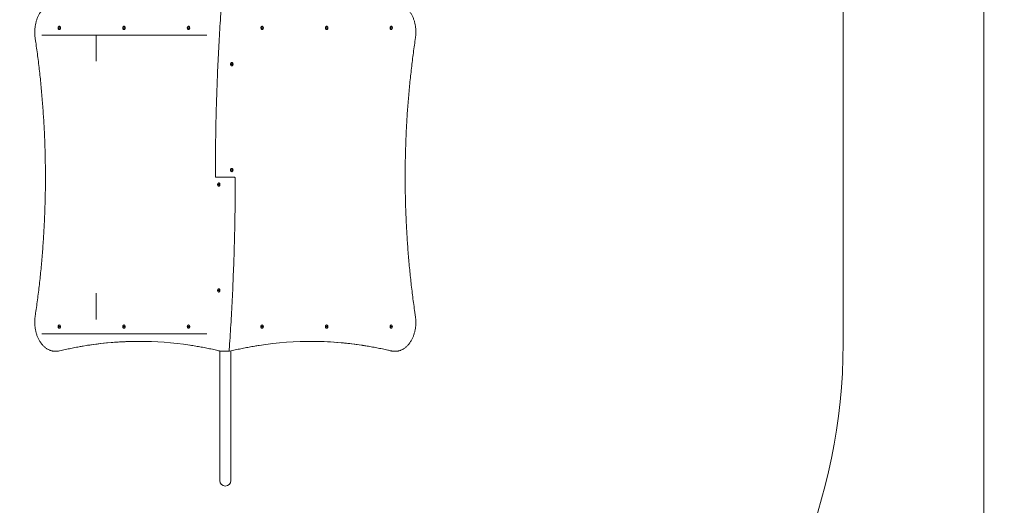
# Model space of a CAD drawing. Units: millimetres. Extents: x -180 to 1569, y 30 to 2024.
# Drawn here: x 937 to 1277, y 341 to 509 of the extents above; entities that cross this region are included whole.
import ezdxf

# ---------------------------------------------------------------- set-up
doc = ezdxf.new("R2010")
doc.units = ezdxf.units.MM
doc.header["$LTSCALE"] = 70
doc.styles.add('SLDTEXTSTYLE0', font='TXT', dxfattribs={"width": 0.75})
doc.dimstyles.new('SLDDIMSTYLE0', dxfattribs={"dimtxt": 18.520833, "dimasz": 18.520833, "dimexe": 0, "dimexo": 0.0625, "dimgap": 4.630208, "dimtad": 2, "dimdec": 0, "dimrnd": 1e-09, "dimzin": 12, "dimdsep": 46, "dimtxsty": 'SLDTEXTSTYLE0', "dimsah": 1, "dimcen": 0.09, "dimadec": 0, "dimazin": 0, "dimtfac": 1, "dimtdec": 0, "dimtofl": 0, "dimtmove": 0, "dimatfit": 3, "dimfxl": 0, "dimtolj": 1, "dimtzin": 12, "dimarcsym": 0})

# ---------------------------------------------------------------- blocks, each defined once
blk = doc.blocks.new('*D3')
at = {"color": 7, "linetype": 'Continuous', "lineweight": 0, "ltscale": 70}
for p, q in [((227.5, 178.93), (227.5, 147.58)), ((1220.97, 175.47), (1220.97, 147.58)), ((227.5, 154.58), (1220.97, 154.58))]:
    blk.add_line(p, q, dxfattribs=at)
for points in [[(227.5, 154.58), (246.02, 151.73), (246.02, 157.43)], [(1220.97, 154.58), (1202.44, 157.43), (1202.44, 151.73)]]:
    blk.add_solid(points, dxfattribs=at)
at = {"color": 7, "linetype": 'Continuous', "lineweight": 0, "ltscale": 70, "insert": (703.72, 178.46), "char_height": 18.521, "attachment_point": 1, "style": 'SLDTEXTSTYLE0'}
blk.add_mtext('993', dxfattribs=at)
blk = doc.blocks.new('*D4')
at = {"color": 7, "linetype": 'Continuous', "lineweight": 0, "ltscale": 70}
for p, q in [((1244.6, 1089.09), (1276.53, 1089.09)), ((1269.53, 201.8), (1269.53, 1089.09)), ((1244.81, 201.8), (1276.53, 201.8))]:
    blk.add_line(p, q, dxfattribs=at)
for points in [[(1269.53, 1089.09), (1266.68, 1070.57), (1272.38, 1070.57)], [(1269.53, 201.8), (1272.38, 220.32), (1266.68, 220.32)]]:
    blk.add_solid(points, dxfattribs=at)
at = {"color": 7, "linetype": 'Continuous', "lineweight": 0, "ltscale": 70, "insert": (1245.66, 624.93), "char_height": 18.521, "attachment_point": 1, "rotation": 90, "style": 'SLDTEXTSTYLE0'}
blk.add_mtext('887', dxfattribs=at)

msp = doc.modelspace()

# ---------------------------------------------------------------- linework, layer by layer
at = {"color": 7, "linetype": 'Continuous', "lineweight": 0, "ltscale": 70}
for p, q in [((1220.97, 816.27), (1220.97, 396.95)), ((950.3, 506), (951.06, 506)), ((951.06, 505.85), (950.3, 505.85)), ((972.58, 506), (973.33, 506)), ((973.33, 505.85), (972.58, 505.85)), ((994.85, 506), (995.61, 506)), ((995.61, 505.85), (994.85, 505.85)), ((1020.32, 506), (1021.08, 506)), ((1021.08, 505.85), (1020.32, 505.85)), ((1042.6, 506), (1043.35, 506)), ((1043.35, 505.85), (1042.6, 505.85)), ((1064.87, 506), (1065.63, 506)), ((1065.63, 505.85), (1064.87, 505.85)), ((1001.6, 503.42), (944.77, 503.42)), ((963.47, 503.42), (963.47, 494.42)), ((1009.89, 493.5), (1010.65, 493.5)), ((1010.65, 493.35), (1009.89, 493.35)), ((1009.89, 457), (1010.65, 457)), ((1010.65, 456.85), (1009.89, 456.85)), ((1005.05, 454.42), (1004.83, 454.42)), ((1005.05, 454.42), (1010.89, 454.42)), ((1005.28, 452), (1006.04, 452)), ((1006.04, 451.85), (1005.28, 451.85)), ((1010.89, 454.42), (1011.1, 454.42)), ((963.47, 414.42), (963.47, 405.42)), ((1005.28, 415.5), (1006.04, 415.5)), ((1006.04, 415.35), (1005.28, 415.35)), ((950.3, 403), (951.06, 403)), ((951.06, 402.85), (950.3, 402.85)), ((972.58, 403), (973.33, 403)), ((973.33, 402.85), (972.58, 402.85)), ((994.85, 403), (995.61, 403)), ((995.61, 402.85), (994.85, 402.85)), ((1020.32, 403), (1021.08, 403)), ((1021.08, 402.85), (1020.32, 402.85)), ((1042.6, 403), (1043.35, 403)), ((1043.35, 402.85), (1042.6, 402.85)), ((1064.87, 403), (1065.63, 403)), ((1065.63, 402.85), (1064.87, 402.85)), ((1001.6, 400.42), (944.77, 400.42)), ((949.43, 394.42), (949.64, 394.42)), ((950.49, 394.49), (950.85, 394.56)), ((1006.07, 394.52), (1006.07, 372.43)), ((1008.78, 394.42), (1006.54, 394.42)), ((1009, 394.42), (1008.78, 394.42)), ((1009.39, 394.42), (1009, 394.42)), ((1009.87, 372.43), (1009.87, 394.52)), ((1066.29, 394.42), (1066.5, 394.42)), ((1006.07, 372.43), (1006.07, 349.84)), ((1009.87, 349.84), (1009.87, 372.43))]:
    msp.add_line(p, q, dxfattribs=at)
at = {"color": 7, "linetype": 'Continuous', "lineweight": 0, "ltscale": 70, "flags": 128}
for points in [[(950.59, 505.4), (950.63, 505.38), (950.73, 505.35), (950.83, 505.36), (950.92, 505.4), (951.01, 505.48), (951.08, 505.59), (951.13, 505.71), (951.15, 505.85), (951.15, 505.99), (951.13, 506.13), (951.08, 506.26), (951.01, 506.36), (950.92, 506.44), (950.83, 506.48), (950.73, 506.49), (950.63, 506.46), (950.59, 506.44)], [(972.86, 505.4), (972.9, 505.38), (973, 505.35), (973.1, 505.36), (973.2, 505.4), (973.28, 505.48), (973.35, 505.59), (973.4, 505.71), (973.42, 505.85), (973.42, 505.99), (973.4, 506.13), (973.35, 506.26), (973.28, 506.36), (973.2, 506.44), (973.1, 506.48), (973, 506.49), (972.9, 506.46), (972.86, 506.44)], [(995.14, 505.4), (995.17, 505.38), (995.27, 505.35), (995.37, 505.36), (995.47, 505.4), (995.56, 505.48), (995.62, 505.59), (995.67, 505.71), (995.7, 505.85), (995.7, 505.99), (995.67, 506.13), (995.62, 506.26), (995.56, 506.36), (995.47, 506.44), (995.37, 506.48), (995.27, 506.49), (995.17, 506.46), (995.14, 506.44)], [(1020.79, 506.44), (1020.71, 506.48), (1020.61, 506.49), (1020.51, 506.46), (1020.42, 506.4), (1020.34, 506.31), (1020.28, 506.19), (1020.24, 506.06), (1020.23, 505.92)], [(1020.23, 505.92), (1020.24, 505.78), (1020.28, 505.65), (1020.34, 505.53), (1020.42, 505.44), (1020.51, 505.38), (1020.61, 505.35), (1020.71, 505.36), (1020.79, 505.4)], [(1043.07, 506.44), (1042.98, 506.48), (1042.88, 506.49), (1042.78, 506.46), (1042.69, 506.4), (1042.61, 506.31), (1042.55, 506.19), (1042.52, 506.06), (1042.5, 505.92)], [(1042.5, 505.92), (1042.52, 505.78), (1042.55, 505.65), (1042.61, 505.53), (1042.69, 505.44), (1042.78, 505.38), (1042.88, 505.35), (1042.98, 505.36), (1043.07, 505.4)], [(1065.34, 506.44), (1065.26, 506.48), (1065.15, 506.49), (1065.06, 506.46), (1064.96, 506.4), (1064.89, 506.31), (1064.83, 506.19), (1064.79, 506.06), (1064.78, 505.92)], [(1064.78, 505.92), (1064.79, 505.78), (1064.83, 505.65), (1064.89, 505.53), (1064.96, 505.44), (1065.06, 505.38), (1065.15, 505.35), (1065.26, 505.36), (1065.34, 505.4)], [(1010.36, 493.94), (1010.28, 493.98), (1010.18, 493.99), (1010.08, 493.96), (1009.99, 493.9), (1009.91, 493.81), (1009.85, 493.69), (1009.81, 493.56), (1009.8, 493.42)], [(1009.8, 493.42), (1009.81, 493.28), (1009.85, 493.15), (1009.91, 493.03), (1009.99, 492.94), (1010.08, 492.88), (1010.18, 492.85), (1010.28, 492.86), (1010.36, 492.9)], [(1010.36, 457.44), (1010.28, 457.48), (1010.18, 457.49), (1010.08, 457.46), (1009.99, 457.4), (1009.91, 457.31), (1009.85, 457.19), (1009.81, 457.06), (1009.8, 456.92)], [(1009.8, 456.92), (1009.81, 456.78), (1009.85, 456.65), (1009.91, 456.53), (1009.99, 456.44), (1010.08, 456.38), (1010.18, 456.35), (1010.28, 456.36), (1010.36, 456.4)], [(1005.57, 451.4), (1005.6, 451.38), (1005.7, 451.35), (1005.8, 451.36), (1005.9, 451.4), (1005.99, 451.48), (1006.05, 451.59), (1006.1, 451.71), (1006.13, 451.85), (1006.13, 451.99), (1006.1, 452.13), (1006.05, 452.26), (1005.99, 452.36), (1005.9, 452.44), (1005.8, 452.48), (1005.7, 452.49), (1005.6, 452.46), (1005.57, 452.44)], [(1005.57, 414.9), (1005.6, 414.88), (1005.7, 414.85), (1005.8, 414.86), (1005.9, 414.9), (1005.99, 414.98), (1006.05, 415.09), (1006.1, 415.21), (1006.13, 415.35), (1006.13, 415.49), (1006.1, 415.63), (1006.05, 415.76), (1005.99, 415.86), (1005.9, 415.94), (1005.8, 415.98), (1005.7, 415.99), (1005.6, 415.96), (1005.57, 415.94)], [(950.59, 402.4), (950.63, 402.38), (950.73, 402.35), (950.83, 402.36), (950.92, 402.4), (951.01, 402.48), (951.08, 402.59), (951.13, 402.71), (951.15, 402.85), (951.15, 402.99), (951.13, 403.13), (951.08, 403.26), (951.01, 403.36), (950.92, 403.44), (950.83, 403.48), (950.73, 403.49), (950.63, 403.46), (950.59, 403.44)], [(972.86, 402.4), (972.9, 402.38), (973, 402.35), (973.1, 402.36), (973.2, 402.4), (973.28, 402.48), (973.35, 402.59), (973.4, 402.71), (973.42, 402.85), (973.42, 402.99), (973.4, 403.13), (973.35, 403.26), (973.28, 403.36), (973.2, 403.44), (973.1, 403.48), (973, 403.49), (972.9, 403.46), (972.86, 403.44)], [(995.14, 402.4), (995.17, 402.38), (995.27, 402.35), (995.37, 402.36), (995.47, 402.4), (995.56, 402.48), (995.62, 402.59), (995.67, 402.71), (995.7, 402.85), (995.7, 402.99), (995.67, 403.13), (995.62, 403.26), (995.56, 403.36), (995.47, 403.44), (995.37, 403.48), (995.27, 403.49), (995.17, 403.46), (995.14, 403.44)], [(1020.79, 403.44), (1020.71, 403.48), (1020.61, 403.49), (1020.51, 403.46), (1020.42, 403.4), (1020.34, 403.31), (1020.28, 403.19), (1020.24, 403.06), (1020.23, 402.92)], [(1020.23, 402.92), (1020.24, 402.78), (1020.28, 402.65), (1020.34, 402.53), (1020.42, 402.44), (1020.51, 402.38), (1020.61, 402.35), (1020.71, 402.36), (1020.79, 402.4)], [(1043.07, 403.44), (1042.98, 403.48), (1042.88, 403.49), (1042.78, 403.46), (1042.69, 403.4), (1042.61, 403.31), (1042.55, 403.19), (1042.52, 403.06), (1042.5, 402.92)], [(1042.5, 402.92), (1042.52, 402.78), (1042.55, 402.65), (1042.61, 402.53), (1042.69, 402.44), (1042.78, 402.38), (1042.88, 402.35), (1042.98, 402.36), (1043.07, 402.4)], [(1065.34, 403.44), (1065.26, 403.48), (1065.15, 403.49), (1065.06, 403.46), (1064.96, 403.4), (1064.89, 403.31), (1064.83, 403.19), (1064.79, 403.06), (1064.78, 402.92)], [(1064.78, 402.92), (1064.79, 402.78), (1064.83, 402.65), (1064.89, 402.53), (1064.96, 402.44), (1065.06, 402.38), (1065.15, 402.35), (1065.26, 402.36), (1065.34, 402.4)]]:
    msp.add_lwpolyline(points, dxfattribs=at)
at = {"color": 7, "linetype": 'Continuous', "lineweight": 0, "ltscale": 4900}
for centre, radius, start, end in [((950.91, 505.92), 0.613, 121.5617, 172.9755), ((950.91, 505.92), 0.613, 187.0245, 238.4383), ((951.06, 505.92), 0.743, 174.2097, 185.7903), ((950.32, 505.92), 0.743, 354.2097, 5.7903), ((973.19, 505.92), 0.613, 121.5617, 172.9755), ((973.19, 505.92), 0.613, 187.0245, 238.4383), ((973.33, 505.92), 0.743, 174.2097, 185.7903), ((972.59, 505.92), 0.743, 354.2097, 5.7903), ((995.46, 505.92), 0.613, 121.5617, 172.9755), ((995.46, 505.92), 0.613, 187.0245, 238.4383), ((995.61, 505.92), 0.743, 174.2097, 185.7903), ((994.87, 505.92), 0.743, 354.2097, 5.7903), ((1021.06, 505.92), 0.743, 174.2097, 185.7903), ((1020.47, 505.92), 0.613, 7.0245, 58.4383), ((1020.47, 505.92), 0.613, 301.5617, 352.9755), ((1020.32, 505.92), 0.743, 354.2097, 5.7903), ((1043.34, 505.92), 0.743, 174.2097, 185.7903), ((1042.75, 505.92), 0.613, 7.0245, 58.4383), ((1042.75, 505.92), 0.613, 301.5617, 352.9755), ((1042.6, 505.92), 0.743, 354.2097, 5.7903), ((1065.61, 505.92), 0.743, 174.2097, 185.7903), ((1065.02, 505.92), 0.613, 7.0245, 58.4383), ((1065.02, 505.92), 0.613, 301.5617, 352.9755), ((1064.87, 505.92), 0.743, 354.2097, 5.7903), ((1010.47, 493.44), 0.67, 143.6179, 181.5608), ((1010.47, 493.4), 0.67, 178.4392, 216.3822), ((1010.63, 493.42), 0.743, 174.2097, 185.7903), ((1010.04, 493.42), 0.613, 7.0245, 58.4383), ((1010.04, 493.42), 0.613, 301.5617, 352.9755), ((1009.89, 493.42), 0.743, 354.2097, 5.7903), ((1010.47, 456.94), 0.67, 143.6054, 181.5616), ((1010.47, 456.9), 0.67, 178.4384, 216.3948), ((1010.63, 456.92), 0.743, 174.2097, 185.7903), ((1010.04, 456.92), 0.613, 7.0245, 58.4383), ((1010.04, 456.92), 0.613, 301.5617, 352.9755), ((1009.89, 456.92), 0.743, 354.2097, 5.7903), ((1004.83, 454.72), 0.3, 179.9798, 270), ((1005.89, 451.92), 0.613, 121.5617, 172.9755), ((1005.89, 451.92), 0.613, 187.0245, 238.4383), ((1006.04, 451.92), 0.743, 174.2097, 185.7903), ((1005.42, 451.92), 0.713, 324.3712, 35.6288), ((1005.3, 451.92), 0.743, 354.2097, 5.7903), ((1011.1, 454.12), 0.3, 359.9798, 90), ((1005.89, 415.42), 0.613, 121.5617, 172.9755), ((1005.89, 415.42), 0.613, 187.0245, 238.4383), ((1006.04, 415.42), 0.743, 174.2097, 185.7903), ((1005.42, 415.42), 0.713, 324.3711, 35.6289), ((1005.3, 415.42), 0.743, 354.2097, 5.7903), ((950.91, 402.92), 0.613, 121.5617, 172.9755), ((950.91, 402.92), 0.613, 187.0245, 238.4383), ((951.06, 402.92), 0.743, 174.2097, 185.7903), ((950.32, 402.92), 0.743, 354.2097, 5.7903), ((973.19, 402.92), 0.613, 121.5617, 172.9755), ((973.19, 402.92), 0.613, 187.0245, 238.4383), ((973.33, 402.92), 0.743, 174.2097, 185.7903), ((972.59, 402.92), 0.743, 354.2097, 5.7903), ((995.46, 402.92), 0.613, 121.5617, 172.9755), ((995.46, 402.92), 0.613, 187.0245, 238.4383), ((995.61, 402.92), 0.743, 174.2097, 185.7903), ((994.87, 402.92), 0.743, 354.2097, 5.7903), ((1021.06, 402.92), 0.743, 174.2097, 185.7903), ((1020.47, 402.92), 0.613, 7.0245, 58.4383), ((1020.47, 402.92), 0.613, 301.5617, 352.9755), ((1020.32, 402.92), 0.743, 354.2097, 5.7903), ((1043.34, 402.92), 0.743, 174.2097, 185.7903), ((1042.75, 402.92), 0.613, 7.0245, 58.4383), ((1042.75, 402.92), 0.613, 301.5617, 352.9755), ((1042.6, 402.92), 0.743, 354.2097, 5.7903), ((1065.61, 402.92), 0.743, 174.2097, 185.7903), ((1065.02, 402.92), 0.613, 7.0245, 58.4383), ((1065.02, 402.92), 0.613, 301.5617, 352.9755), ((1064.87, 402.92), 0.743, 354.2097, 5.7903), ((978.51, 279.2), 118.63, 90.0636, 99.5168), ((978.27, 279.51), 118.32, 81.5174, 98.6647), ((1037.66, 279.46), 118.37, 80.4766, 98.7577), ((1037.43, 279.29), 118.54, 81.3324, 89.9381), ((949.43, 399.44), 5.02, 261.2031, 278.6358), ((949.64, 399.46), 5.04, 270.0182, 279.4838), ((1006.54, 394.72), 0.3, 256.346, 270), ((1009, 394.72), 0.3, 270, 355.9636), ((1009.39, 394.72), 0.3, 270, 283.654), ((1025.81, 396.95), 195.15, 270, 0), ((1066.29, 399.45), 5.03, 261.0283, 269.9833), ((1066.5, 399.45), 5.02, 260.5797, 279.4835), ((1007.97, 349.84), 1.9, 180, 0)]:
    msp.add_arc(centre, radius, start, end, dxfattribs=at)
at = {"color": 7, "linetype": 'Continuous', "lineweight": 0, "ltscale": 70}
for points, knots in [([(948.57, 514.35), (948.52, 514.34), (948.33, 514.31), (948.01, 514.23), (947.62, 514.1), (947.23, 513.95), (946.85, 513.76), (946.48, 513.54), (946.11, 513.3), (945.76, 513.02), (945.42, 512.72), (945.09, 512.39), (944.78, 512.04), (944.48, 511.66), (944.19, 511.26), (943.93, 510.84), (943.68, 510.4), (943.45, 509.94), (943.23, 509.46), (943.04, 508.96), (942.87, 508.45), (942.72, 507.93), (942.59, 507.4), (942.48, 506.86), (942.39, 506.31), (942.33, 505.75), (942.29, 505.19), (942.27, 504.63), (942.27, 504.07), (942.29, 503.5), (942.34, 502.94), (942.39, 502.56), (942.42, 502.37)], [0, 0, 0, 0, 0.013952, 0.047517, 0.081115, 0.114758, 0.148454, 0.182206, 0.216014, 0.249876, 0.283787, 0.31774, 0.351728, 0.385744, 0.419782, 0.453835, 0.487899, 0.52197, 0.556044, 0.590118, 0.624191, 0.658262, 0.692331, 0.726396, 0.76046, 0.794522, 0.828582, 0.862641, 0.896701, 0.930762, 0.964824, 1, 1, 1, 1]), ([(1006.64, 514.14), (1006.58, 513.38), (1006.43, 511.17), (1006.19, 507.52), (1005.93, 503.17), (1005.69, 498.83), (1005.47, 494.48), (1005.28, 490.13), (1005.11, 485.78), (1004.96, 481.42), (1004.83, 477.07), (1004.73, 472.71), (1004.64, 468.36), (1004.58, 464), (1004.55, 459.71), (1004.54, 456.62), (1004.53, 454.98), (1004.53, 454.72)], [0, 0, 0, 0, 0.038548, 0.111784, 0.18502, 0.258256, 0.331491, 0.404727, 0.477963, 0.551199, 0.624434, 0.69767, 0.770906, 0.844142, 0.917377, 0.986759, 1, 1, 1, 1]), ([(1073.51, 502.37), (1073.53, 502.47), (1073.57, 502.75), (1073.62, 503.22), (1073.65, 503.78), (1073.67, 504.35), (1073.66, 504.91), (1073.63, 505.47), (1073.57, 506.03), (1073.5, 506.58), (1073.4, 507.13), (1073.28, 507.66), (1073.14, 508.19), (1072.98, 508.71), (1072.8, 509.21), (1072.59, 509.7), (1072.37, 510.17), (1072.13, 510.62), (1071.87, 511.05), (1071.6, 511.47), (1071.3, 511.86), (1071, 512.22), (1070.67, 512.56), (1070.34, 512.88), (1069.99, 513.17), (1069.63, 513.43), (1069.26, 513.66), (1068.88, 513.86), (1068.5, 514.03), (1068.1, 514.17), (1067.71, 514.28), (1067.44, 514.34), (1067.3, 514.36), (1067.3, 514.36)], [0, 0, 0, 0, 0.017927, 0.05181, 0.085694, 0.119578, 0.153463, 0.187348, 0.221235, 0.255125, 0.289019, 0.322916, 0.356818, 0.390725, 0.424637, 0.458554, 0.492475, 0.526399, 0.560323, 0.594245, 0.62816, 0.662065, 0.695952, 0.729816, 0.763649, 0.797444, 0.831192, 0.864888, 0.898526, 0.932104, 0.965624, 0.99909, 1, 1, 1, 1]), ([(942.42, 502.37), (942.49, 501.91), (942.69, 500.56), (943, 498.32), (943.35, 495.66), (943.68, 492.99), (943.99, 490.32), (944.27, 487.64), (944.53, 484.96), (944.77, 482.27), (944.99, 479.58), (945.19, 476.88), (945.36, 474.19), (945.52, 471.49), (945.65, 468.78), (945.75, 466.08), (945.84, 463.37), (945.9, 460.67), (945.94, 457.96), (945.96, 455.25), (945.95, 452.54), (945.93, 449.83), (945.88, 447.12), (945.81, 444.42), (945.71, 441.71), (945.6, 439.01), (945.46, 436.31), (945.3, 433.61), (945.12, 430.91), (944.91, 428.22), (944.68, 425.53), (944.44, 422.84), (944.16, 420.16), (943.87, 417.48), (943.55, 414.81), (943.22, 412.15), (942.86, 409.53), (942.59, 407.64), (942.44, 406.63), (942.42, 406.47)], [0, 0, 0, 0, 0.014754, 0.042793, 0.070832, 0.098871, 0.126911, 0.15495, 0.182989, 0.211028, 0.239068, 0.267107, 0.295146, 0.323186, 0.351225, 0.379264, 0.407304, 0.435343, 0.463382, 0.491422, 0.519461, 0.5475, 0.57554, 0.603579, 0.631619, 0.659658, 0.687697, 0.715737, 0.743776, 0.771815, 0.799854, 0.827894, 0.855933, 0.883972, 0.912011, 0.940051, 0.96809, 0.994653, 1, 1, 1, 1]), ([(1073.51, 406.47), (1073.44, 406.93), (1073.24, 408.28), (1072.93, 410.52), (1072.58, 413.18), (1072.25, 415.85), (1071.94, 418.52), (1071.66, 421.2), (1071.4, 423.88), (1071.16, 426.57), (1070.94, 429.26), (1070.74, 431.96), (1070.57, 434.65), (1070.42, 437.35), (1070.29, 440.06), (1070.18, 442.76), (1070.09, 445.47), (1070.03, 448.18), (1069.99, 450.88), (1069.97, 453.59), (1069.98, 456.3), (1070, 459.01), (1070.05, 461.72), (1070.12, 464.42), (1070.22, 467.13), (1070.33, 469.83), (1070.47, 472.53), (1070.63, 475.23), (1070.81, 477.93), (1071.02, 480.62), (1071.25, 483.31), (1071.5, 486), (1071.77, 488.68), (1072.06, 491.36), (1072.38, 494.03), (1072.71, 496.69), (1073.07, 499.31), (1073.34, 501.2), (1073.49, 502.21), (1073.51, 502.37)], [0, 0, 0, 0, 0.014754, 0.042793, 0.070832, 0.098871, 0.126911, 0.15495, 0.182989, 0.211028, 0.239068, 0.267107, 0.295146, 0.323186, 0.351225, 0.379264, 0.407304, 0.435343, 0.463382, 0.491422, 0.519461, 0.5475, 0.57554, 0.603579, 0.631619, 0.659658, 0.687697, 0.715737, 0.743776, 0.771815, 0.799854, 0.827894, 0.855933, 0.883972, 0.912011, 0.940051, 0.96809, 0.994653, 1, 1, 1, 1]), ([(1009.3, 394.7), (1009.35, 395.46), (1009.5, 397.67), (1009.74, 401.32), (1010, 405.67), (1010.24, 410.01), (1010.46, 414.36), (1010.65, 418.71), (1010.82, 423.06), (1010.97, 427.42), (1011.1, 431.77), (1011.2, 436.13), (1011.29, 440.49), (1011.35, 444.84), (1011.38, 449.13), (1011.4, 452.22), (1011.4, 453.86), (1011.4, 454.12)], [0, 0, 0, 0, 0.038548, 0.111784, 0.18502, 0.258256, 0.331491, 0.404727, 0.477963, 0.551199, 0.624434, 0.69767, 0.770906, 0.844142, 0.917377, 0.986759, 1, 1, 1, 1]), ([(942.42, 406.47), (942.4, 406.37), (942.36, 406.09), (942.32, 405.62), (942.28, 405.06), (942.26, 404.5), (942.27, 403.93), (942.3, 403.37), (942.36, 402.81), (942.43, 402.26), (942.53, 401.71), (942.65, 401.18), (942.79, 400.65), (942.95, 400.13), (943.14, 399.63), (943.34, 399.14), (943.56, 398.67), (943.8, 398.22), (944.06, 397.79), (944.34, 397.38), (944.63, 396.99), (944.94, 396.62), (945.26, 396.28), (945.59, 395.96), (945.94, 395.67), (946.3, 395.41), (946.67, 395.18), (947.05, 394.98), (947.44, 394.81), (947.83, 394.67), (948.22, 394.56), (948.49, 394.5), (948.63, 394.48), (948.64, 394.48)], [0, 0, 0, 0, 0.017927, 0.05181, 0.085694, 0.119578, 0.153463, 0.187348, 0.221235, 0.255125, 0.289019, 0.322916, 0.356818, 0.390725, 0.424637, 0.458554, 0.492475, 0.526399, 0.560323, 0.594245, 0.62816, 0.662065, 0.695952, 0.729816, 0.763649, 0.797444, 0.831192, 0.864888, 0.898526, 0.932104, 0.965624, 0.99909, 1, 1, 1, 1]), ([(1067.36, 394.5), (1067.41, 394.5), (1067.6, 394.53), (1067.92, 394.61), (1068.31, 394.74), (1068.7, 394.9), (1069.08, 395.08), (1069.45, 395.3), (1069.82, 395.55), (1070.17, 395.82), (1070.51, 396.12), (1070.84, 396.45), (1071.15, 396.8), (1071.45, 397.18), (1071.74, 397.58), (1072, 398), (1072.25, 398.44), (1072.48, 398.91), (1072.7, 399.38), (1072.89, 399.88), (1073.06, 400.39), (1073.21, 400.91), (1073.34, 401.44), (1073.45, 401.98), (1073.54, 402.53), (1073.6, 403.09), (1073.65, 403.65), (1073.67, 404.21), (1073.66, 404.77), (1073.64, 405.34), (1073.59, 405.9), (1073.54, 406.28), (1073.51, 406.47)], [0, 0, 0, 0, 0.013952, 0.047517, 0.081115, 0.114758, 0.148454, 0.182206, 0.216014, 0.249876, 0.283787, 0.31774, 0.351728, 0.385744, 0.419782, 0.453835, 0.487899, 0.52197, 0.556044, 0.590118, 0.624191, 0.658262, 0.692331, 0.726396, 0.76046, 0.794522, 0.828582, 0.862641, 0.896701, 0.930762, 0.964824, 1, 1, 1, 1]), ([(950.85, 394.56), (951.18, 394.64), (952.15, 394.87), (953.75, 395.22), (955.66, 395.61), (957.38, 395.94), (958.47, 396.12), (958.92, 396.19)], [0, 0, 0, 0, 0.124287, 0.36071, 0.597135, 0.833563, 1, 1, 1, 1]), ([(995.7, 396.53), (995.75, 396.53), (996.44, 396.43), (997.76, 396.21), (999.68, 395.88), (1001.59, 395.51), (1003.5, 395.12), (1005.12, 394.75), (1006.11, 394.51), (1006.47, 394.43)], [0, 0, 0, 0, 0.013321, 0.190777, 0.368232, 0.545685, 0.723135, 0.900584, 1, 1, 1, 1]), ([(1009.46, 394.43), (1009.8, 394.51), (1010.76, 394.74), (1012.37, 395.1), (1014.28, 395.5), (1016.19, 395.87), (1017.98, 396.19), (1019.14, 396.37), (1019.66, 396.45)], [0, 0, 0, 0, 0.098444, 0.285705, 0.47297, 0.660236, 0.847504, 1, 1, 1, 1]), ([(1055.27, 396.47), (1055.64, 396.42), (1056.65, 396.26), (1058.29, 395.98), (1060.2, 395.63), (1062.11, 395.24), (1063.74, 394.88), (1064.73, 394.65), (1065.08, 394.56)], [0, 0, 0, 0, 0.1126512, 0.3072376, 0.5018221, 0.6964047, 0.8909851, 1, 1, 1, 1]), ([(1065.08, 394.56), (1065.16, 394.55), (1065.29, 394.52), (1065.42, 394.5), (1065.49, 394.49)], [0, 0, 0, 0, 0.539259, 1, 1, 1, 1])]:
    msp.add_open_spline(points, degree=3, knots=knots, dxfattribs=at)

# ---------------------------------------------------------------- dimensions: what is measured, and where the dimension line sits
for base, p1, p2, angle, picture, middle in [((1269.53, 1089.09), (1025.81, 201.8), (748.1, 1089.09), 90, '*D4', (1269.53, 645.45)), ((1220.97, 154.58), (227.5, 727.1), (1220.97, 396.95), 0, '*D3', (724.23, 154.58))]:
    dim = msp.add_linear_dim(base=base, p1=p1, p2=p2, angle=angle, dimstyle='SLDDIMSTYLE0', dxfattribs=at)
    dim.commit()
    dim.dimension.update_dxf_attribs({"geometry": picture, "text_midpoint": middle, "dimtype": 160})

doc.saveas('drawing.dxf')
